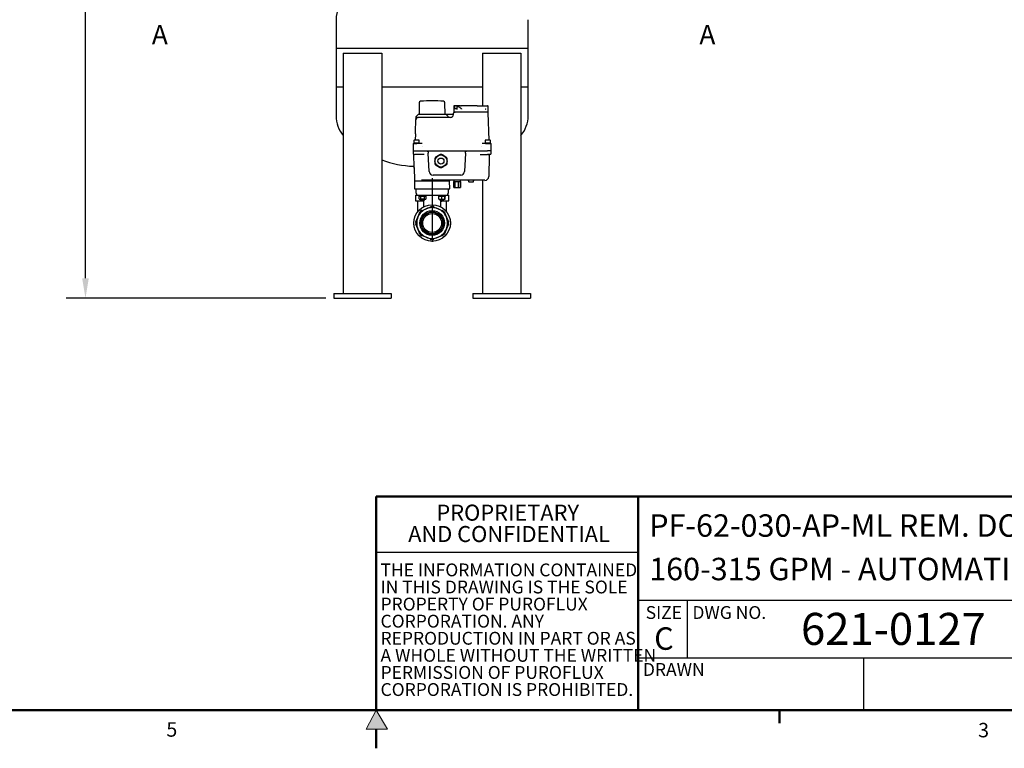
# Model space of a CAD drawing. Units: inches. Extents: x -1 to 171, y -2 to 132.
# Drawn here: x 66 to 117, y -2 to 36 of the extents above; entities that cross this region are included whole.
import ezdxf

# ---------------------------------------------------------------- set-up
doc = ezdxf.new("R2010")
doc.units = ezdxf.units.IN
doc.header["$MEASUREMENT"] = 0
doc.header["$PDSIZE"] = -1
doc.layers.add('BORDER', color=7, linetype='Continuous', lineweight=50)
doc.layers.add('FORMAT', color=7, linetype='Continuous')
doc.layers.add('OBJECT', color=7, linetype='Continuous')
doc.styles.add('SLDTEXTSTYLE0', font='TXT', dxfattribs={"width": 0.75})
doc.styles.add('SLDTEXTSTYLE2', font='TXT', dxfattribs={"width": 0.605})
doc.styles.add('SLDTEXTSTYLE3', font='TXT', dxfattribs={"width": 0.795599})
doc.dimstyles.get("Standard").update_dxf_attribs({"dimtxt": 0.18, "dimasz": 0.18, "dimexe": 0.18, "dimexo": 0.0625, "dimgap": 0.09, "dimtad": 0, "dimtih": 1, "dimtoh": 1, "dimdec": 4, "dimzin": 0, "dimdsep": 46, "dimtxsty": 'Standard', "dimcen": 0.09, "dimadec": 0, "dimazin": 0, "dimtfac": 1, "dimtdec": 4, "dimtofl": 0, "dimtmove": 0, "dimatfit": 3, "dimfxl": 0, "dimtolj": 1, "dimtzin": 0, "dimarcsym": 0})

# ---------------------------------------------------------------- blocks, each defined once
blk = doc.blocks.new('SW_NOTE_0_5')
at = {"layer": 'FORMAT', "color": 0, "char_height": 0.104167, "attachment_point": 2, "style": 'SLDTEXTSTYLE0'}
for s, insert in [('PROPRIETARY', (0.4411, 0.1343)), ('AND CONFIDENTIAL', (0.4493, -0.0046))]:
    blk.add_mtext(s, dxfattribs=dict(at, insert=insert))
blk = doc.blocks.new('SW_NOTE_0_6')
at = {"layer": 'FORMAT', "color": 0, "char_height": 0.083333, "attachment_point": 1, "style": 'SLDTEXTSTYLE0'}
for s, insert in [('THE INFORMATION CONTAINED', (0, 0.1074)), ('IN THIS DRAWING IS THE SOLE', (0, -0.0037)), ('PROPERTY OF PUROFLUX', (0, -0.1148)), ('CORPORATION. ANY', (0, -0.2259)), ('REPRODUCTION IN PART OR AS', (0, -0.337)), ('A WHOLE WITHOUT THE WRITTEN', (0, -0.4481)), ('PERMISSION OF PUROFLUX', (0, -0.5592)), ('CORPORATION IS PROHIBITED.', (0, -0.6704))]:
    blk.add_mtext(s, dxfattribs=dict(at, insert=insert))
blk = doc.blocks.new('_D_8')
at = {"layer": 'Defpoints', "color": 0}
for p in [(79.065, 61.834), (69.393, 21.834), (82.315, 21.834)]:
    blk.add_point(p, dxfattribs=at)
at = {"layer": 'OBJECT', "color": 0, "lineweight": -2}
for p, q in [((78.665, 61.834), (68.393, 61.834)), ((69.393, 60.794), (69.393, 42.814)), ((69.393, 22.874), (69.393, 40.854)), ((81.915, 21.834), (68.393, 21.834))]:
    blk.add_line(p, q, dxfattribs=at)
at = {"layer": 'OBJECT', "color": 0}
for points in [[(69.566, 60.794), (69.22, 60.794), (69.393, 61.834)], [(69.22, 22.874), (69.566, 22.874), (69.393, 21.834)]]:
    blk.add_solid(points, dxfattribs=at)
at = {"layer": 'OBJECT', "color": 0, "insert": (69.393, 42.334), "char_height": 1, "attachment_point": 2}
blk.add_mtext('\\A1;40.00', dxfattribs=at)

msp = doc.modelspace()

# ---------------------------------------------------------------- hatches: boundary and pattern name
at = {"linetype": 'Continuous'}
msp.add_hatch(color=7, dxfattribs=at).paths.add_polyline_path([(83.999, -0.581), (85.109, -0.581), (84.523, 0.411)], flags=0)

# ---------------------------------------------------------------- linework, layer by layer
at = {"color": 7, "linetype": 'Continuous', "lineweight": 25}
for p, q in [((82.44, 36.323), (82.44, 34.823)), ((92.44, 34.823), (92.44, 36.323)), ((82.44, 34.823), (82.44, 32.823)), ((87.44, 34.823), (82.44, 34.823)), ((82.815, 34.584), (82.815, 22.084)), ((82.815, 34.584), (84.815, 34.584)), ((84.815, 34.584), (84.815, 22.084)), ((92.44, 34.823), (87.44, 34.823)), ((90.065, 34.584), (90.065, 31.846)), ((90.065, 34.584), (92.065, 34.584)), ((92.065, 34.584), (92.065, 22.084)), ((92.44, 32.823), (92.44, 34.823)), ((82.44, 32.823), (82.44, 31.323)), ((82.815, 32.823), (82.44, 32.823)), ((90.065, 32.823), (84.815, 32.823)), ((92.44, 32.823), (92.065, 32.823)), ((92.44, 31.323), (92.44, 32.823)), ((86.77, 32.003), (86.764, 31.394)), ((88.115, 31.394), (88.11, 32.003)), ((88.574, 31.832), (88.574, 31.65)), ((88.6, 31.846), (88.593, 31.846)), ((88.607, 31.846), (88.615, 31.846)), ((88.613, 31.831), (88.613, 31.689)), ((88.751, 31.831), (88.751, 31.794)), ((88.751, 31.65), (88.751, 31.794)), ((88.763, 31.846), (88.761, 31.846)), ((89.784, 31.846), (88.951, 31.846)), ((89.784, 31.846), (89.825, 31.846)), ((89.825, 31.846), (89.859, 31.846)), ((89.859, 31.846), (90.057, 31.846)), ((90.351, 31.835), (90.348, 31.839)), ((90.354, 31.831), (90.351, 31.835)), ((90.355, 31.83), (90.354, 31.831)), ((90.362, 31.649), (90.362, 31.812)), ((90.365, 31.65), (90.365, 31.808)), ((86.696, 31.372), (86.606, 31.287)), ((88.246, 31.394), (88.115, 31.394)), ((88.273, 31.287), (88.184, 31.372)), ((88.448, 31.394), (88.246, 31.394)), ((88.492, 31.394), (88.448, 31.394)), ((88.551, 31.38), (88.553, 31.435)), ((88.574, 31.65), (88.574, 31.512)), ((88.731, 31.512), (88.574, 31.512)), ((88.751, 31.689), (88.731, 31.689)), ((89.839, 31.512), (88.731, 31.512)), ((88.962, 31.689), (88.962, 31.666)), ((88.964, 31.689), (88.962, 31.689)), ((89.978, 31.512), (89.839, 31.512)), ((90.307, 31.512), (89.978, 31.512)), ((90.228, 31.666), (90.228, 31.682)), ((90.365, 31.512), (90.307, 31.512)), ((90.365, 31.474), (90.364, 31.474)), ((90.365, 31.512), (90.365, 31.65)), ((90.365, 31.474), (90.365, 31.477)), ((90.403, 30.055), (90.365, 31.474)), ((86.575, 30.489), (86.592, 31.121)), ((86.594, 31.259), (86.593, 31.236)), ((86.593, 31.236), (86.593, 31.139)), ((86.673, 31.236), (86.593, 31.236)), ((86.673, 31.236), (86.717, 31.244)), ((87.286, 31.236), (86.71, 31.236)), ((87.906, 31.236), (87.286, 31.236)), ((88.063, 31.236), (87.906, 31.236)), ((88.394, 31.236), (88.063, 31.236)), ((88.286, 31.244), (88.286, 31.259)), ((86.573, 30.394), (86.564, 30.055)), ((86.456, 29.858), (86.456, 29.638)), ((86.475, 29.898), (86.475, 29.878)), ((86.633, 29.898), (86.475, 29.898)), ((86.475, 29.878), (86.642, 29.878)), ((86.476, 29.878), (86.477, 29.878)), ((86.495, 30.039), (86.495, 29.898)), ((86.755, 30.055), (86.511, 30.055)), ((86.79, 29.898), (86.633, 29.898)), ((86.858, 29.878), (86.754, 29.878)), ((86.771, 29.898), (86.771, 30.039)), ((86.79, 29.878), (86.79, 29.898)), ((90.212, 29.878), (90.109, 29.878)), ((90.176, 29.898), (90.176, 29.878)), ((90.334, 29.898), (90.176, 29.898)), ((90.196, 30.039), (90.196, 29.898)), ((90.334, 30.055), (90.212, 30.055)), ((90.212, 29.878), (90.324, 29.878)), ((90.324, 29.878), (90.324, 29.878)), ((90.324, 29.878), (90.491, 29.878)), ((90.456, 30.055), (90.334, 30.055)), ((90.491, 29.898), (90.334, 29.898)), ((90.471, 29.898), (90.471, 30.039)), ((90.491, 29.878), (90.491, 29.898)), ((90.491, 29.878), (90.491, 29.878)), ((90.511, 29.638), (90.511, 29.858)), ((86.456, 29.638), (86.456, 29.524)), ((86.456, 29.504), (86.456, 29.386)), ((86.456, 29.504), (86.652, 29.504)), ((86.465, 29.348), (86.465, 29.348)), ((86.469, 29.332), (86.481, 28.637)), ((86.652, 29.504), (90.314, 29.504)), ((87.027, 29.307), (86.652, 29.307)), ((86.958, 29.721), (86.955, 29.721)), ((87.178, 29.484), (87.237, 29.484)), ((87.237, 29.484), (87.276, 29.484)), ((87.237, 29.484), (87.242, 29.382)), ((87.292, 28.431), (87.242, 29.382)), ((89.139, 29.484), (87.276, 29.484)), ((89.173, 29.382), (89.123, 28.431)), ((89.139, 29.484), (89.178, 29.484)), ((89.173, 29.382), (89.178, 29.484)), ((89.178, 29.484), (89.237, 29.484)), ((89.939, 29.307), (90.314, 29.307)), ((90.012, 29.721), (90.008, 29.721)), ((90.511, 29.504), (90.314, 29.504)), ((90.408, 29.269), (90.388, 28.162)), ((90.407, 29.269), (90.409, 29.279)), ((90.429, 29.304), (90.442, 29.308)), ((90.511, 29.524), (90.511, 29.638)), ((90.511, 29.386), (90.511, 29.504)), ((86.504, 28.637), (86.505, 28.632)), ((86.504, 28.632), (86.516, 27.957)), ((88.926, 28.244), (87.489, 28.244)), ((86.527, 27.929), (86.52, 27.535)), ((86.524, 27.949), (86.919, 27.949)), ((86.908, 27.929), (86.527, 27.929)), ((86.556, 27.949), (86.556, 27.929)), ((87.118, 27.969), (86.881, 27.969)), ((86.936, 27.929), (86.908, 27.929)), ((86.919, 27.949), (86.928, 27.949)), ((86.928, 27.949), (87.198, 27.949)), ((87.189, 27.929), (86.936, 27.929)), ((89.848, 27.969), (87.118, 27.969)), ((87.691, 27.929), (87.189, 27.929)), ((87.682, 27.949), (87.952, 27.949)), ((87.943, 27.929), (87.691, 27.929)), ((87.972, 27.929), (87.943, 27.929)), ((87.952, 27.949), (87.961, 27.949)), ((87.961, 27.949), (88.356, 27.949)), ((88.353, 27.929), (87.972, 27.929)), ((88.324, 27.929), (88.324, 27.949)), ((88.36, 27.535), (88.353, 27.929)), ((88.567, 27.969), (88.567, 27.913)), ((88.567, 27.913), (88.625, 27.913)), ((88.568, 27.598), (88.568, 27.913)), ((88.625, 27.913), (88.625, 27.598)), ((88.638, 27.598), (88.638, 27.913)), ((88.638, 27.913), (88.799, 27.913)), ((88.799, 27.913), (88.799, 27.598)), ((88.814, 27.913), (88.917, 27.913)), ((88.814, 27.598), (88.814, 27.913)), ((88.917, 27.913), (88.917, 27.598)), ((88.92, 27.913), (88.921, 27.913)), ((88.92, 27.598), (88.92, 27.913)), ((88.921, 27.913), (88.921, 27.969)), ((89.338, 27.949), (89.338, 27.909)), ((89.358, 27.89), (89.577, 27.89)), ((89.596, 27.909), (89.597, 27.949)), ((90.191, 27.969), (89.848, 27.969)), ((90.065, 27.969), (90.065, 22.084)), ((86.52, 27.535), (86.913, 27.535)), ((86.575, 27.198), (86.575, 26.898)), ((86.575, 27.198), (86.687, 27.198)), ((86.613, 27.293), (86.613, 27.535)), ((86.764, 27.191), (86.764, 27.15)), ((86.849, 27.195), (88.03, 27.195)), ((86.913, 27.535), (86.927, 27.535)), ((86.927, 27.535), (87.182, 27.535)), ((87.114, 27.15), (87.114, 27.191)), ((87.183, 27.535), (87.697, 27.535)), ((87.698, 27.535), (87.953, 27.535)), ((87.766, 27.191), (87.766, 27.15)), ((87.953, 27.535), (87.967, 27.535)), ((87.967, 27.535), (88.36, 27.535)), ((88.116, 27.15), (88.116, 27.191)), ((88.193, 27.198), (88.305, 27.198)), ((88.267, 27.535), (88.267, 27.293)), ((88.305, 26.898), (88.305, 27.198)), ((88.568, 27.598), (88.625, 27.598)), ((88.638, 27.598), (88.625, 27.598)), ((88.638, 27.598), (88.799, 27.598)), ((88.814, 27.598), (88.799, 27.598)), ((88.814, 27.598), (88.917, 27.598)), ((88.92, 27.598), (88.917, 27.598)), ((86.575, 26.898), (86.987, 26.898)), ((86.685, 26.898), (86.685, 26.748)), ((86.685, 26.748), (86.685, 26.329)), ((86.781, 27.146), (86.757, 27.132)), ((86.757, 27.002), (86.757, 27.132)), ((86.757, 27.002), (86.781, 26.988)), ((86.781, 26.988), (86.802, 26.988)), ((86.802, 27.146), (86.848, 27.132)), ((86.802, 26.988), (86.848, 27.002)), ((86.802, 26.988), (86.939, 26.988)), ((86.84, 26.988), (86.84, 26.939)), ((86.84, 26.939), (86.858, 26.929)), ((86.84, 26.939), (87.037, 26.939)), ((86.848, 27.132), (86.939, 27.146)), ((86.848, 27.002), (86.848, 27.132)), ((86.939, 26.988), (86.848, 27.002)), ((86.858, 26.929), (87.02, 26.929)), ((86.939, 27.146), (87.03, 27.132)), ((87.03, 27.002), (86.939, 26.988)), ((86.939, 26.988), (87.075, 26.988)), ((86.987, 26.929), (86.987, 26.586)), ((87.02, 26.929), (87.037, 26.939)), ((87.03, 27.132), (87.075, 27.146)), ((87.03, 27.132), (87.03, 27.002)), ((87.03, 27.002), (87.075, 26.988)), ((87.037, 26.939), (87.037, 26.988)), ((87.075, 26.988), (87.096, 26.988)), ((87.121, 27.132), (87.096, 27.146)), ((87.096, 26.988), (87.121, 27.002)), ((87.121, 27.002), (87.121, 27.132)), ((87.783, 27.132), (87.862, 27.146)), ((87.783, 27.146), (87.783, 27.132)), ((87.784, 27.146), (87.783, 27.146)), ((87.783, 27.002), (87.783, 27.132)), ((87.783, 27.002), (87.862, 26.988)), ((87.783, 26.988), (87.783, 27.002)), ((87.783, 26.988), (87.862, 26.988)), ((87.843, 26.988), (87.843, 26.939)), ((87.843, 26.939), (87.86, 26.929)), ((87.843, 26.939), (87.941, 26.939)), ((87.86, 26.929), (87.941, 26.929)), ((87.862, 26.988), (88.02, 26.988)), ((87.893, 26.586), (87.893, 26.929)), ((87.934, 26.873), (87.893, 26.873)), ((87.941, 27.002), (87.941, 27.132)), ((87.941, 26.939), (88.039, 26.939)), ((87.941, 26.929), (88.022, 26.929)), ((87.959, 26.929), (87.959, 26.898)), ((87.959, 26.898), (88.305, 26.898)), ((88.02, 27.146), (88.098, 27.132)), ((88.02, 26.988), (88.098, 27.002)), ((88.02, 26.988), (88.098, 26.988)), ((88.022, 26.929), (88.039, 26.939)), ((88.039, 26.939), (88.039, 26.988)), ((88.123, 27.132), (88.098, 27.146)), ((88.098, 27.132), (88.098, 27.146)), ((88.098, 27.002), (88.098, 27.132)), ((88.098, 26.988), (88.123, 27.002)), ((88.098, 26.988), (88.098, 27.002)), ((88.123, 27.002), (88.123, 27.132)), ((88.195, 26.748), (88.195, 26.898)), ((88.195, 26.329), (88.195, 26.748)), ((86.698, 26.055), (86.8, 26.302)), ((86.886, 26.388), (87.133, 26.49)), ((87.133, 26.49), (87.379, 26.592)), ((87.5, 26.592), (87.747, 26.49)), ((87.747, 26.49), (87.994, 26.388)), ((88.08, 26.302), (88.182, 26.055)), ((86.596, 25.808), (86.698, 26.055)), ((86.698, 25.441), (86.596, 25.688)), ((88.182, 26.055), (88.284, 25.808)), ((88.284, 25.688), (88.182, 25.441)), ((86.8, 25.194), (86.698, 25.441)), ((88.182, 25.441), (88.08, 25.194)), ((87.133, 25.006), (86.886, 25.108)), ((87.379, 24.904), (87.133, 25.006)), ((87.747, 25.006), (87.5, 24.904)), ((87.994, 25.108), (87.747, 25.006)), ((82.315, 22.084), (82.315, 21.834)), ((82.315, 22.084), (85.315, 22.084)), ((85.315, 22.084), (85.315, 21.834)), ((89.565, 22.084), (89.565, 21.834)), ((89.565, 22.084), (92.565, 22.084)), ((92.565, 22.084), (92.565, 21.834)), ((82.315, 21.834), (85.315, 21.834)), ((89.565, 21.834), (92.565, 21.834))]:
    msp.add_line(p, q, dxfattribs=at)
at = {"color": 7, "linetype": 'Continuous', "lineweight": 18}
for p, q in [((84.523, 0.411), (83.999, -0.581)), ((85.109, -0.581), (84.523, 0.411)), ((83.999, -0.581), (85.109, -0.581))]:
    msp.add_line(p, q, dxfattribs=at)
at = {"color": 7, "linetype": 'Continuous', "lineweight": 25, "flags": 128}
msp.add_lwpolyline([(88.574, 31.832), (88.574, 31.833), (88.574, 31.833)], dxfattribs=at)
at = {"color": 7, "linetype": 'Continuous', "lineweight": 25}
for centre, radius in [((87.9, 28.972), 0.315), ((87.9, 28.972), 0.157), ((87.44, 25.748), 0.953), ((87.44, 25.748), 0.643), ((87.44, 25.748), 0.584), ((87.44, 25.748), 0.559), ((87.44, 25.748), 0.492)]:
    msp.add_circle(centre, radius, dxfattribs=at)
for centre, radius, start, end in [((84.009, 36.323), 1.569, 133.0029, 180), ((86.848, 32.002), 0.0787, 94.8094, 179.5), ((87.44, 24.972), 7.134, 85.1906, 94.8094), ((88.031, 32.002), 0.0787, 0.5, 85.1906), ((88.629, 31.831), 0.0157, 90, 180), ((88.763, 31.835), 0.0118, 138.1766, 180), ((84.009, 31.323), 1.569, 180, 220.4514), ((86.633, 31.258), 0.0394, 133.5, 178.5), ((86.75, 31.315), 0.0787, 90, 133.5), ((88.129, 31.315), 0.0787, 46.5, 90), ((88.246, 31.258), 0.0394, 1.5, 46.5), ((88.394, 31.394), 0.157, 270, 358.5), ((88.613, 31.65), 0.0394, 90, 180), ((90.326, 31.472), 0.0394, 49.2412, 90), ((90.326, 31.65), 0.0394, 0, 23.8101), ((90.871, 31.323), 1.569, 319.5486, 0), ((86.71, 31.118), 0.118, 90, 178.5), ((88.294, 31.244), 0.00787, 181.5, 270), ((86.475, 29.858), 0.0197, 90, 180), ((86.511, 30.039), 0.0157, 90, 180), ((86.755, 30.039), 0.0157, 0, 90), ((90.212, 30.039), 0.0157, 90, 180), ((90.456, 30.039), 0.0157, 0, 90), ((90.491, 29.858), 0.0197, 0, 90), ((86.495, 29.524), 0.0394, 180, 210), ((86.534, 29.386), 0.0787, 180, 270), ((86.43, 29.331), 0.0394, 1, 27.7081), ((87.9, 28.972), 0.344, 83.8955, 96.1045), ((90.447, 29.269), 0.0394, 97.2459, 179), ((90.432, 29.386), 0.0787, 270, 0), ((90.471, 29.524), 0.0394, 330, 0), ((86.69, 34.198), 5.5, 250.0677, 267.8147), ((87.9, 28.972), 0.344, 143.8955, 156.1045), ((87.9, 28.972), 0.344, 203.8955, 216.1045), ((87.9, 28.972), 0.344, 23.8955, 36.1045), ((87.9, 28.972), 0.344, 323.8955, 336.1045), ((86.521, 28.638), 0.0394, 181, 245.6747), ((87.489, 28.441), 0.197, 183, 270), ((87.9, 28.972), 0.344, 263.8955, 276.1045), ((88.926, 28.441), 0.197, 270, 357), ((86.524, 27.957), 0.00787, 181, 270), ((88.356, 27.957), 0.00787, 270, 343.3985), ((88.383, 27.949), 0.0197, 90, 163.3985), ((89.318, 27.949), 0.0197, 1, 90), ((89.358, 27.909), 0.0197, 181, 270), ((89.577, 27.909), 0.0197, 270, 359), ((89.617, 27.949), 0.0197, 90, 179), ((90.191, 28.165), 0.197, 270, 359), ((86.712, 27.293), 0.0984, 180, 270), ((87.11, 27.191), 0.00394, 0, 90), ((88.168, 27.293), 0.0984, 270, 0), ((86.767, 27.15), 0.00394, 180, 270), ((87.11, 27.15), 0.00394, 270, 0), ((87.934, 26.898), 0.025, 270, 0), ((88.112, 27.15), 0.00394, 270, 0), ((87.44, 25.748), 0.803, 112.5, 157.5), ((87.44, 25.748), 0.846, 130.907, 139.093), ((87.44, 25.748), 0.803, 67.5, 112.5), ((87.44, 25.748), 0.846, 85.907, 94.093), ((87.44, 25.748), 0.803, 22.5, 67.5), ((87.44, 25.748), 0.846, 40.907, 49.093), ((87.44, 25.748), 0.846, 175.907, 184.093), ((87.44, 25.748), 0.803, 157.5, 202.5), ((87.44, 25.748), 0.803, 337.5, 22.5), ((87.44, 25.748), 0.846, 355.907, 4.093), ((87.44, 25.748), 0.803, 202.5, 247.5), ((87.44, 25.748), 0.846, 220.907, 229.093), ((87.44, 25.748), 0.803, 292.5, 337.5), ((87.44, 25.748), 0.846, 310.907, 319.093), ((87.44, 25.748), 0.803, 247.5, 292.5), ((87.44, 25.748), 0.846, 265.907, 274.093)]:
    msp.add_arc(centre, radius, start, end, dxfattribs=at)
for points, knots in [([(88.588, 31.846), (88.587, 31.846), (88.584, 31.846), (88.58, 31.844), (88.577, 31.841), (88.574, 31.837), (88.574, 31.834), (88.574, 31.832)], [0, 0, 0, 0, 0.166928, 0.325396, 0.602312, 0.824392, 1, 1, 1, 1]), ([(88.859, 31.846), (88.853, 31.846), (88.838, 31.846), (88.799, 31.846), (88.751, 31.846), (88.703, 31.846), (88.663, 31.846), (88.634, 31.846), (88.631, 31.846), (88.629, 31.846)], [0, 0, 0, 0, 0.12126, 0.267716, 0.414173, 0.56063, 0.707087, 0.853543, 1, 1, 1, 1]), ([(88.751, 31.794), (88.751, 31.795), (88.751, 31.796), (88.751, 31.797), (88.751, 31.799), (88.751, 31.8), (88.752, 31.802), (88.752, 31.803), (88.752, 31.805), (88.753, 31.806), (88.754, 31.808), (88.754, 31.809), (88.755, 31.811), (88.756, 31.812), (88.757, 31.813), (88.758, 31.814), (88.76, 31.814), (88.761, 31.815), (88.762, 31.815), (88.763, 31.815)], [0, 0, 0, 0, 0.037464, 0.105702, 0.16396, 0.219229, 0.275054, 0.334889, 0.405694, 0.444763, 0.498373, 0.589153, 0.626258, 0.697218, 0.743164, 0.810116, 0.876777, 0.907655, 1, 1, 1, 1]), ([(88.763, 31.846), (88.762, 31.846), (88.759, 31.846), (88.756, 31.845), (88.753, 31.842), (88.752, 31.84), (88.752, 31.839)], [0, 0, 0, 0, 0.235593, 0.487837, 0.746601, 1, 1, 1, 1]), ([(88.925, 31.846), (88.921, 31.846), (88.913, 31.846), (88.875, 31.846), (88.823, 31.846), (88.782, 31.846), (88.763, 31.846)], [0, 0, 0, 0, 0.2500013, 0.5000025, 0.7570564, 1, 1, 1, 1]), ([(88.763, 31.815), (88.785, 31.81), (88.83, 31.8), (88.886, 31.759), (88.929, 31.722), (88.954, 31.697), (88.962, 31.689)], [0, 0, 0, 0, 0.28088, 0.566161, 0.859247, 1, 1, 1, 1]), ([(88.925, 31.846), (88.925, 31.846), (88.927, 31.846), (88.931, 31.846), (88.935, 31.846), (88.94, 31.846), (88.946, 31.846), (88.949, 31.846), (88.951, 31.846)], [0, 0, 0, 0, 0.269774, 0.499152, 0.627247, 0.74914, 0.872129, 1, 1, 1, 1]), ([(90.057, 31.846), (90.058, 31.846), (90.061, 31.846), (90.066, 31.846), (90.071, 31.846), (90.078, 31.846), (90.087, 31.846), (90.093, 31.846), (90.096, 31.846)], [0, 0, 0, 0, 0.126082, 0.250579, 0.371931, 0.500793, 0.732193, 1, 1, 1, 1]), ([(90.347, 31.838), (90.346, 31.839), (90.344, 31.842), (90.34, 31.844), (90.336, 31.846), (90.333, 31.846), (90.331, 31.846)], [0, 0, 0, 0, 0.24672, 0.513388, 0.731256, 1, 1, 1, 1]), ([(90.361, 31.813), (90.361, 31.816), (90.36, 31.821), (90.356, 31.829), (90.353, 31.833), (90.351, 31.835)], [0, 0, 0, 0, 0.412214, 0.679882, 1, 1, 1, 1]), ([(90.365, 31.81), (90.364, 31.811), (90.363, 31.814), (90.361, 31.818), (90.359, 31.821), (90.359, 31.822)], [0, 0, 0, 0, 0.439854, 0.8369884, 1, 1, 1, 1]), ([(88.129, 31.394), (88.128, 31.394), (88.124, 31.394), (88.101, 31.394), (88.075, 31.394), (88.051, 31.394), (88.024, 31.394), (87.974, 31.394), (87.909, 31.394), (87.83, 31.394), (87.777, 31.394), (87.735, 31.394), (87.704, 31.394), (87.673, 31.394), (87.642, 31.394), (87.62, 31.394), (87.605, 31.394), (87.588, 31.394), (87.562, 31.394), (87.529, 31.394), (87.5, 31.394), (87.47, 31.394), (87.448, 31.394), (87.424, 31.394), (87.398, 31.394), (87.364, 31.394), (87.333, 31.394), (87.301, 31.394), (87.279, 31.394), (87.252, 31.394), (87.224, 31.394), (87.186, 31.394), (87.15, 31.394), (87.121, 31.394), (87.098, 31.394), (87.081, 31.394), (87.065, 31.394), (87.053, 31.394), (87.042, 31.394), (87.032, 31.394), (87.016, 31.394), (86.991, 31.394), (86.958, 31.394), (86.922, 31.394), (86.876, 31.394), (86.826, 31.394), (86.783, 31.394), (86.755, 31.394), (86.752, 31.394), (86.75, 31.394)], [0, 0, 0, 0, 0.0511826, 0.1023653, 0.1279773, 0.1535893, 0.1792014, 0.2048134, 0.2743195, 0.3091246, 0.3439297, 0.3592973, 0.3746651, 0.3900312, 0.4053955, 0.4207595, 0.4214395, 0.4265663, 0.4451388, 0.458719, 0.4722474, 0.4861072, 0.4999667, 0.5021241, 0.51981, 0.5353171, 0.5494742, 0.5643238, 0.5791731, 0.5812276, 0.6025547, 0.6199911, 0.6379953, 0.6559993, 0.6650607, 0.674122, 0.6831834, 0.6922448, 0.6941345, 0.7002602, 0.710335, 0.7219032, 0.7451777, 0.7702233, 0.7952688, 0.8464516, 0.8976344, 0.9488173, 1, 1, 1, 1]), ([(88.532, 31.394), (88.528, 31.394), (88.518, 31.394), (88.505, 31.394), (88.496, 31.394), (88.493, 31.394), (88.492, 31.394)], [0, 0, 0, 0, 0.249763, 0.500324, 0.749613, 1, 1, 1, 1]), ([(88.546, 31.4), (88.546, 31.399), (88.544, 31.397), (88.54, 31.395), (88.537, 31.394), (88.534, 31.394), (88.532, 31.394)], [0, 0, 0, 0, 0.29877, 0.557913, 0.787072, 1, 1, 1, 1]), ([(88.553, 31.435), (88.553, 31.441), (88.554, 31.453), (88.561, 31.47), (88.571, 31.484), (88.585, 31.498), (88.606, 31.51), (88.623, 31.511), (88.631, 31.512)], [0, 0, 0, 0, 0.1537253, 0.2993093, 0.4367463, 0.5660312, 0.7991739, 1, 1, 1, 1]), ([(88.731, 31.689), (88.716, 31.689), (88.693, 31.689), (88.666, 31.689), (88.653, 31.689), (88.647, 31.689), (88.647, 31.689), (88.636, 31.689), (88.623, 31.689), (88.616, 31.689), (88.614, 31.689), (88.613, 31.689), (88.613, 31.689), (88.613, 31.689)], [0, 0, 0, 0, 0.2393957, 0.3695912, 0.4999015, 0.5005797, 0.5053488, 0.5180875, 0.7593762, 0.8795885, 0.8856256, 0.9395193, 1, 1, 1, 1]), ([(88.974, 31.696), (88.974, 31.696), (88.972, 31.694), (88.97, 31.692), (88.969, 31.689), (88.967, 31.687), (88.966, 31.684), (88.965, 31.682), (88.964, 31.679), (88.963, 31.677), (88.962, 31.673), (88.962, 31.67), (88.962, 31.667), (88.962, 31.666)], [0, 0, 0, 0, 0.100183, 0.200887, 0.303423, 0.406697, 0.483687, 0.561099, 0.639996, 0.719486, 0.78832, 0.928451, 1, 1, 1, 1]), ([(88.974, 31.696), (88.973, 31.695), (88.97, 31.692), (88.967, 31.69), (88.965, 31.689), (88.964, 31.689)], [0, 0, 0, 0, 0.50112, 0.773548, 1, 1, 1, 1]), ([(90.21, 31.694), (90.214, 31.691), (90.221, 31.686), (90.227, 31.676), (90.228, 31.67), (90.228, 31.666)], [0, 0, 0, 0, 0.437131, 0.729419, 1, 1, 1, 1]), ([(90.221, 31.689), (90.22, 31.689), (90.218, 31.689), (90.214, 31.691), (90.212, 31.693), (90.21, 31.694)], [0, 0, 0, 0, 0.233365, 0.499972, 1, 1, 1, 1]), ([(90.224, 31.689), (90.223, 31.689), (90.223, 31.689), (90.222, 31.689), (90.222, 31.689), (90.222, 31.689), (90.221, 31.689)], [0, 0, 0, 0, 0.255806, 0.511583, 0.75551, 1, 1, 1, 1]), ([(90.224, 31.689), (90.224, 31.689), (90.225, 31.688), (90.226, 31.687), (90.227, 31.686), (90.227, 31.686), (90.227, 31.685)], [0, 0, 0, 0, 0.217453, 0.56977, 0.740915, 1, 1, 1, 1]), ([(90.227, 31.685), (90.228, 31.685), (90.228, 31.684), (90.228, 31.683), (90.228, 31.682), (90.228, 31.682)], [0, 0, 0, 0, 0.2767, 0.55325, 1, 1, 1, 1]), ([(90.365, 31.474), (90.365, 31.477), (90.364, 31.485), (90.359, 31.495), (90.351, 31.504), (90.344, 31.507), (90.34, 31.509)], [0, 0, 0, 0, 0.2351678, 0.4867786, 0.7454597, 1, 1, 1, 1]), ([(86.594, 31.142), (86.594, 31.144), (86.595, 31.149), (86.598, 31.159), (86.602, 31.169), (86.607, 31.179), (86.618, 31.196), (86.634, 31.216), (86.656, 31.227), (86.666, 31.232)], [0, 0, 0, 0, 0.089682, 0.193936, 0.27807, 0.39552, 0.481535, 0.767104, 1, 1, 1, 1]), ([(86.673, 31.236), (86.673, 31.236), (86.673, 31.236), (86.673, 31.236), (86.673, 31.236), (86.673, 31.236), (86.673, 31.236), (86.673, 31.236)], [0, 0, 0, 0, 0.700312, 0.894301, 0.955905, 0.979575, 1, 1, 1, 1]), ([(86.573, 30.394), (86.573, 30.399), (86.573, 30.409), (86.574, 30.443), (86.575, 30.473), (86.575, 30.489)], [0, 0, 0, 0, 0.32657, 0.656867, 1, 1, 1, 1]), ([(86.485, 29.878), (86.485, 29.878), (86.476, 29.878), (86.476, 29.878), (86.477, 29.878)], [0, 0, 0, 0, 0.040984, 1, 1, 1, 1]), ([(86.754, 29.878), (86.739, 29.878), (86.704, 29.878), (86.664, 29.878), (86.642, 29.878)], [0, 0, 0, 0, 0.447408, 1, 1, 1, 1]), ([(86.925, 29.878), (86.913, 29.878), (86.889, 29.878), (86.868, 29.878), (86.858, 29.878)], [0, 0, 0, 0, 0.499989, 1, 1, 1, 1]), ([(90.109, 29.878), (90.098, 29.878), (90.077, 29.878), (90.053, 29.878), (90.041, 29.878)], [0, 0, 0, 0, 0.5000112, 1, 1, 1, 1]), ([(90.324, 29.878), (90.304, 29.878), (90.264, 29.878), (90.23, 29.878), (90.212, 29.878)], [0, 0, 0, 0, 0.498711, 1, 1, 1, 1]), ([(86.465, 29.349), (86.465, 29.348), (86.465, 29.348), (86.466, 29.347), (86.466, 29.347), (86.466, 29.347), (86.465, 29.348), (86.465, 29.349), (86.465, 29.349)], [0, 0, 0, 0, 0.266559, 0.383603, 0.495752, 0.608551, 0.72742, 1, 1, 1, 1]), ([(86.652, 29.307), (86.638, 29.307), (86.615, 29.307), (86.587, 29.307), (86.568, 29.307), (86.553, 29.307), (86.538, 29.307), (86.536, 29.307), (86.534, 29.307)], [0, 0, 0, 0, 0.239443, 0.369615, 0.5, 0.630164, 0.760557, 1, 1, 1, 1]), ([(87.743, 29.245), (87.721, 29.232), (87.677, 29.207), (87.64, 29.186), (87.622, 29.175)], [0, 0, 0, 0, 0.519216, 1, 1, 1, 1]), ([(87.864, 29.315), (87.84, 29.301), (87.802, 29.279), (87.759, 29.254), (87.743, 29.245)], [0, 0, 0, 0, 0.637797, 1, 1, 1, 1]), ([(88.058, 29.245), (88.052, 29.248), (88.041, 29.255), (88.025, 29.264), (88.008, 29.274), (87.994, 29.282), (87.983, 29.289), (87.971, 29.296), (87.955, 29.304), (87.944, 29.311), (87.937, 29.315)], [0, 0, 0, 0, 0.1273142, 0.2562323, 0.3874161, 0.520066, 0.5993741, 0.6786792, 0.8188122, 1, 1, 1, 1]), ([(88.179, 29.175), (88.155, 29.189), (88.117, 29.211), (88.074, 29.236), (88.058, 29.245)], [0, 0, 0, 0, 0.6377971, 1, 1, 1, 1]), ([(90.432, 29.307), (90.43, 29.307), (90.428, 29.307), (90.413, 29.307), (90.398, 29.307), (90.379, 29.307), (90.352, 29.307), (90.329, 29.307), (90.314, 29.307)], [0, 0, 0, 0, 0.239443, 0.369615, 0.5, 0.630164, 0.760557, 1, 1, 1, 1]), ([(87.586, 29.112), (87.586, 29.084), (87.586, 29.041), (87.586, 28.991), (87.586, 28.972)], [0, 0, 0, 0, 0.637797, 1, 1, 1, 1]), ([(87.586, 28.972), (87.586, 28.966), (87.586, 28.953), (87.586, 28.934), (87.586, 28.915), (87.586, 28.899), (87.586, 28.885), (87.586, 28.872), (87.586, 28.854), (87.586, 28.841), (87.586, 28.833)], [0, 0, 0, 0, 0.1273142, 0.2562323, 0.3874161, 0.520066, 0.5993741, 0.6786792, 0.8188122, 1, 1, 1, 1]), ([(87.622, 28.769), (87.646, 28.756), (87.684, 28.734), (87.727, 28.709), (87.743, 28.7)], [0, 0, 0, 0, 0.637797, 1, 1, 1, 1]), ([(88.058, 28.7), (88.08, 28.713), (88.124, 28.738), (88.161, 28.759), (88.179, 28.769)], [0, 0, 0, 0, 0.519216, 1, 1, 1, 1]), ([(88.215, 28.972), (88.215, 28.98), (88.215, 28.993), (88.215, 29.012), (88.215, 29.031), (88.215, 29.046), (88.215, 29.06), (88.215, 29.074), (88.215, 29.092), (88.215, 29.105), (88.215, 29.112)], [0, 0, 0, 0, 0.143522, 0.272591, 0.387378, 0.520063, 0.59944, 0.678814, 0.839028, 1, 1, 1, 1]), ([(88.215, 28.833), (88.215, 28.861), (88.215, 28.904), (88.215, 28.954), (88.215, 28.972)], [0, 0, 0, 0, 0.637797, 1, 1, 1, 1]), ([(87.743, 28.7), (87.749, 28.696), (87.761, 28.689), (87.778, 28.68), (87.793, 28.671), (87.807, 28.663), (87.818, 28.656), (87.831, 28.649), (87.846, 28.64), (87.858, 28.633), (87.864, 28.63)], [0, 0, 0, 0, 0.143522, 0.272591, 0.387378, 0.520063, 0.59944, 0.678814, 0.839028, 1, 1, 1, 1]), ([(87.937, 28.63), (87.961, 28.644), (87.999, 28.666), (88.042, 28.691), (88.058, 28.7)], [0, 0, 0, 0, 0.6377971, 1, 1, 1, 1]), ([(87.198, 27.949), (87.212, 27.949), (87.241, 27.949), (87.301, 27.949), (87.368, 27.949), (87.442, 27.949), (87.492, 27.949), (87.519, 27.949), (87.543, 27.949), (87.576, 27.949), (87.606, 27.949), (87.62, 27.949), (87.627, 27.949), (87.636, 27.949), (87.655, 27.949), (87.669, 27.949), (87.682, 27.949)], [0, 0, 0, 0, 0.124961, 0.249922, 0.374882, 0.499843, 0.635264, 0.63639, 0.644878, 0.76607, 0.82733, 0.830568, 0.857905, 0.877945, 0.888587, 1, 1, 1, 1]), ([(86.712, 27.195), (86.713, 27.195), (86.716, 27.195), (86.733, 27.195), (86.751, 27.195), (86.773, 27.195), (86.805, 27.195), (86.832, 27.195), (86.849, 27.195)], [0, 0, 0, 0, 0.239443, 0.36977, 0.5, 0.630327, 0.760557, 1, 1, 1, 1]), ([(87.77, 27.195), (87.769, 27.195), (87.769, 27.195), (87.767, 27.194), (87.766, 27.193), (87.766, 27.192), (87.766, 27.191), (87.766, 27.191)], [0, 0, 0, 0, 0.214694, 0.429388, 0.644082, 0.858775, 1, 1, 1, 1]), ([(88.03, 27.195), (88.048, 27.195), (88.074, 27.195), (88.107, 27.195), (88.129, 27.195), (88.146, 27.195), (88.163, 27.195), (88.166, 27.195), (88.168, 27.195)], [0, 0, 0, 0, 0.239443, 0.36977, 0.5, 0.630327, 0.760557, 1, 1, 1, 1]), ([(86.757, 27.132), (86.761, 27.134), (86.768, 27.138), (86.779, 27.142), (86.789, 27.145), (86.797, 27.146), (86.801, 27.146), (86.802, 27.146)], [0, 0, 0, 0, 0.247801, 0.492873, 0.719983, 0.913037, 1, 1, 1, 1]), ([(86.757, 27.002), (86.761, 27), (86.768, 26.996), (86.779, 26.992), (86.789, 26.989), (86.797, 26.988), (86.801, 26.988), (86.802, 26.988)], [0, 0, 0, 0, 0.247801, 0.492873, 0.719983, 0.913037, 1, 1, 1, 1]), ([(86.768, 27.146), (86.768, 27.146), (86.764, 27.146), (86.776, 27.146), (86.796, 27.146), (86.818, 27.146), (86.845, 27.146), (86.885, 27.146), (86.939, 27.146), (86.993, 27.146), (87.032, 27.146), (87.059, 27.146), (87.082, 27.146), (87.102, 27.146), (87.113, 27.146), (87.11, 27.146), (87.109, 27.146)], [0, 0, 0, 0, 0.006864, 0.125096, 0.188611, 0.253432, 0.318253, 0.381768, 0.5, 0.618232, 0.681747, 0.746568, 0.811389, 0.874904, 0.993136, 1, 1, 1, 1]), ([(87.075, 27.146), (87.079, 27.146), (87.087, 27.145), (87.098, 27.142), (87.108, 27.138), (87.115, 27.135), (87.119, 27.132), (87.121, 27.132)], [0, 0, 0, 0, 0.247282, 0.492412, 0.719814, 0.913035, 1, 1, 1, 1]), ([(87.075, 26.988), (87.079, 26.988), (87.087, 26.989), (87.098, 26.992), (87.108, 26.995), (87.115, 26.999), (87.119, 27.002), (87.121, 27.002)], [0, 0, 0, 0, 0.247282, 0.492412, 0.719814, 0.913035, 1, 1, 1, 1]), ([(87.766, 27.15), (87.766, 27.15), (87.766, 27.149), (87.766, 27.149), (87.766, 27.149), (87.766, 27.148), (87.766, 27.148), (87.767, 27.148), (87.767, 27.147), (87.767, 27.147), (87.767, 27.147), (87.767, 27.146), (87.768, 27.146), (87.768, 27.146), (87.769, 27.146), (87.769, 27.146), (87.769, 27.146), (87.77, 27.146), (87.77, 27.146), (87.77, 27.146)], [0, 0, 0, 0, 0.052752, 0.105871, 0.160145, 0.214817, 0.26757, 0.374867, 0.42954, 0.482292, 0.53541, 0.589684, 0.644357, 0.697109, 0.804406, 0.859079, 0.894047, 0.964492, 1, 1, 1, 1]), ([(87.77, 27.146), (87.773, 27.146), (87.778, 27.146), (87.8, 27.146), (87.823, 27.146), (87.851, 27.146), (87.891, 27.146), (87.945, 27.146), (87.999, 27.146), (88.038, 27.146), (88.064, 27.146), (88.086, 27.146), (88.107, 27.146), (88.11, 27.146), (88.112, 27.146)], [0, 0, 0, 0, 0.119878, 0.184276, 0.25, 0.315724, 0.380122, 0.5, 0.619878, 0.684276, 0.75, 0.815724, 0.880122, 1, 1, 1, 1]), ([(87.862, 27.146), (87.869, 27.146), (87.882, 27.145), (87.901, 27.142), (87.918, 27.138), (87.932, 27.135), (87.939, 27.132), (87.941, 27.132)], [0, 0, 0, 0, 0.247282, 0.492412, 0.719814, 0.913035, 1, 1, 1, 1]), ([(87.862, 26.988), (87.869, 26.988), (87.882, 26.989), (87.901, 26.992), (87.918, 26.995), (87.932, 26.999), (87.939, 27.002), (87.941, 27.002)], [0, 0, 0, 0, 0.247282, 0.492412, 0.719814, 0.913035, 1, 1, 1, 1]), ([(87.941, 27.132), (87.947, 27.134), (87.96, 27.138), (87.979, 27.142), (87.996, 27.145), (88.01, 27.146), (88.017, 27.146), (88.02, 27.146)], [0, 0, 0, 0, 0.247801, 0.492873, 0.719983, 0.913037, 1, 1, 1, 1]), ([(87.941, 27.002), (87.947, 27), (87.96, 26.996), (87.979, 26.992), (87.996, 26.989), (88.01, 26.988), (88.017, 26.988), (88.02, 26.988)], [0, 0, 0, 0, 0.247801, 0.492873, 0.719983, 0.913037, 1, 1, 1, 1]), ([(88.098, 27.142), (88.099, 27.142), (88.103, 27.141), (88.11, 27.138), (88.117, 27.135), (88.122, 27.132), (88.123, 27.132)], [0, 0, 0, 0, 0.0618547, 0.4821491, 0.8392669, 1, 1, 1, 1]), ([(88.098, 26.992), (88.099, 26.992), (88.103, 26.993), (88.11, 26.996), (88.117, 26.999), (88.122, 27.002), (88.123, 27.002)], [0, 0, 0, 0, 0.061855, 0.482149, 0.839267, 1, 1, 1, 1]), ([(86.766, 26.323), (86.769, 26.322), (86.774, 26.318), (86.783, 26.313), (86.789, 26.309), (86.795, 26.306), (86.799, 26.303), (86.8, 26.303), (86.8, 26.302)], [0, 0, 0, 0, 0.157649, 0.293736, 0.500457, 0.631495, 0.758556, 1, 1, 1, 1]), ([(86.886, 26.388), (86.885, 26.388), (86.885, 26.389), (86.882, 26.393), (86.879, 26.398), (86.875, 26.405), (86.87, 26.414), (86.866, 26.419), (86.865, 26.422)], [0, 0, 0, 0, 0.241444, 0.368516, 0.499571, 0.70626, 0.842345, 1, 1, 1, 1]), ([(87.37, 26.631), (87.371, 26.628), (87.372, 26.622), (87.375, 26.613), (87.377, 26.605), (87.378, 26.599), (87.379, 26.594), (87.379, 26.593), (87.379, 26.592)], [0, 0, 0, 0, 0.15764, 0.293719, 0.500429, 0.631475, 0.758543, 1, 1, 1, 1]), ([(87.51, 26.631), (87.509, 26.628), (87.507, 26.622), (87.505, 26.613), (87.503, 26.605), (87.502, 26.599), (87.501, 26.594), (87.5, 26.593), (87.5, 26.592)], [0, 0, 0, 0, 0.1576552, 0.2937395, 0.5004289, 0.6314845, 0.7585556, 1, 1, 1, 1]), ([(88.015, 26.422), (88.013, 26.419), (88.01, 26.414), (88.005, 26.405), (88.001, 26.398), (87.998, 26.393), (87.995, 26.389), (87.994, 26.388), (87.994, 26.388)], [0, 0, 0, 0, 0.15764, 0.293719, 0.500429, 0.631475, 0.758543, 1, 1, 1, 1]), ([(88.114, 26.323), (88.111, 26.322), (88.106, 26.318), (88.097, 26.313), (88.09, 26.309), (88.085, 26.306), (88.081, 26.303), (88.08, 26.303), (88.08, 26.302)], [0, 0, 0, 0, 0.1576552, 0.2937395, 0.5004289, 0.6314845, 0.7585556, 1, 1, 1, 1]), ([(86.557, 25.818), (86.56, 25.817), (86.566, 25.816), (86.575, 25.813), (86.583, 25.811), (86.589, 25.81), (86.594, 25.809), (86.595, 25.809), (86.596, 25.808)], [0, 0, 0, 0, 0.157664, 0.2937561, 0.5004574, 0.6315048, 0.7585684, 1, 1, 1, 1]), ([(86.557, 25.678), (86.56, 25.679), (86.566, 25.681), (86.575, 25.683), (86.583, 25.685), (86.589, 25.686), (86.594, 25.687), (86.595, 25.688), (86.596, 25.688)], [0, 0, 0, 0, 0.157649, 0.293736, 0.500457, 0.631495, 0.758556, 1, 1, 1, 1]), ([(88.323, 25.818), (88.32, 25.817), (88.314, 25.816), (88.304, 25.813), (88.296, 25.811), (88.29, 25.81), (88.286, 25.809), (88.285, 25.809), (88.284, 25.808)], [0, 0, 0, 0, 0.15764, 0.293719, 0.500429, 0.631475, 0.758543, 1, 1, 1, 1]), ([(88.323, 25.678), (88.32, 25.679), (88.314, 25.681), (88.304, 25.683), (88.296, 25.685), (88.29, 25.686), (88.286, 25.687), (88.285, 25.688), (88.284, 25.688)], [0, 0, 0, 0, 0.157655, 0.29374, 0.500429, 0.631484, 0.758556, 1, 1, 1, 1]), ([(86.766, 25.173), (86.769, 25.175), (86.774, 25.178), (86.783, 25.183), (86.789, 25.187), (86.795, 25.19), (86.799, 25.193), (86.8, 25.193), (86.8, 25.194)], [0, 0, 0, 0, 0.157664, 0.293756, 0.500457, 0.631505, 0.758568, 1, 1, 1, 1]), ([(88.114, 25.173), (88.111, 25.175), (88.106, 25.178), (88.097, 25.183), (88.09, 25.187), (88.085, 25.19), (88.081, 25.193), (88.08, 25.193), (88.08, 25.194)], [0, 0, 0, 0, 0.15764, 0.293719, 0.500429, 0.631475, 0.758543, 1, 1, 1, 1]), ([(86.865, 25.074), (86.866, 25.077), (86.87, 25.082), (86.875, 25.091), (86.879, 25.098), (86.882, 25.103), (86.885, 25.107), (86.885, 25.108), (86.886, 25.108)], [0, 0, 0, 0, 0.157649, 0.293736, 0.500457, 0.631495, 0.758556, 1, 1, 1, 1]), ([(87.37, 24.865), (87.371, 24.868), (87.372, 24.874), (87.375, 24.884), (87.377, 24.892), (87.378, 24.898), (87.379, 24.902), (87.379, 24.903), (87.379, 24.904)], [0, 0, 0, 0, 0.157664, 0.2937561, 0.5004574, 0.6315048, 0.7585684, 1, 1, 1, 1]), ([(87.51, 24.865), (87.509, 24.868), (87.507, 24.874), (87.505, 24.884), (87.503, 24.892), (87.502, 24.898), (87.501, 24.902), (87.5, 24.903), (87.5, 24.904)], [0, 0, 0, 0, 0.157649, 0.293736, 0.500457, 0.631495, 0.758556, 1, 1, 1, 1]), ([(88.015, 25.074), (88.013, 25.077), (88.01, 25.082), (88.005, 25.091), (88.001, 25.098), (87.998, 25.103), (87.995, 25.107), (87.994, 25.108), (87.994, 25.108)], [0, 0, 0, 0, 0.157664, 0.293756, 0.500457, 0.631505, 0.758568, 1, 1, 1, 1])]:
    msp.add_open_spline(points, degree=3, knots=knots, dxfattribs=at)
for points in [[(88.589, 31.846), (88.59, 31.846), (88.591, 31.846), (88.593, 31.846), (88.593, 31.846)], [(88.6, 31.846), (88.601, 31.846), (88.603, 31.846), (88.605, 31.846), (88.606, 31.846), (88.607, 31.846), (88.607, 31.846)], [(90.096, 31.846), (90.111, 31.846), (90.139, 31.846), (90.172, 31.846), (90.188, 31.846)], [(90.188, 31.846), (90.202, 31.846), (90.23, 31.846), (90.269, 31.846), (90.305, 31.846), (90.322, 31.846), (90.331, 31.846)]]:
    msp.add_open_spline(points, degree=3, dxfattribs=at)
at = {"layer": 'BORDER'}
for p, q in [((168.523, 11.526), (84.523, 11.526)), ((84.523, 0.411), (84.523, 11.526)), ((98.174, 0.411), (98.174, 11.526)), ((0.523, 0.411), (168.523, 0.411)), ((105.523, 0.411), (105.523, -0.268))]:
    msp.add_line(p, q, dxfattribs=at)
at = {"layer": 'BORDER', "color": 7}
msp.add_line((84.523, -0.581), (84.523, -1.571), dxfattribs=at)
at = {"layer": 'FORMAT'}
for p, q in [((98.174, 8.612), (84.523, 8.612)), ((98.174, 6.126), (131.392, 6.126)), ((100.74, 3.126), (100.74, 6.126)), ((98.174, 3.126), (131.392, 3.126)), ((109.892, 3.126), (109.892, 0.411))]:
    msp.add_line(p, q, dxfattribs=at)
at = {"layer": 'OBJECT'}
msp.add_line((87.44, 28.073), (87.44, 24.763), dxfattribs=at)

# ---------------------------------------------------------------- block references
at = {"layer": 'FORMAT', "color": 7, "xscale": 8, "yscale": 8, "zscale": 8}
for name, p in [('SW_NOTE_0_5', (87.848, 10.027)), ('SW_NOTE_0_6', (84.755, 7.181))]:
    msp.add_blockref(name, p, dxfattribs=at)

# ---------------------------------------------------------------- texts
at = {"color": 7, "linetype": 'Continuous', "char_height": 1, "attachment_point": 1, "style": 'SLDTEXTSTYLE0'}
for insert in [(72.851, 36.05), (101.354, 36.05)]:
    msp.add_mtext('A', dxfattribs=dict(at, insert=insert))
at = {"layer": 'BORDER', "color": 7, "char_height": 0.75, "attachment_point": 1, "style": 'SLDTEXTSTYLE0'}
for s, insert in [('5', (73.604, -0.218)), ('3', (115.864, -0.25))]:
    msp.add_mtext(s, dxfattribs=dict(at, insert=insert))
at = {"layer": 'FORMAT', "attachment_point": 1}
for s, insert, char_height, style in [('PF-62-030-AP-ML REM. DOME SEPARATOR', (98.74, 10.597), 1.16667, 'SLDTEXTSTYLE3'), ('160-315 GPM - AUTOMATIC PURGE', (98.74, 8.336), 1.16667, 'SLDTEXTSTYLE0'), ('621-0127', (106.643, 5.472), 1.6667, 'SLDTEXTSTYLE0')]:
    msp.add_mtext(s, dxfattribs=dict(at, insert=insert, char_height=char_height, style=style))
at = {"layer": 'FORMAT', "color": 7}
for s, insert, char_height, attachment_point, style in [('SIZE', (99.503, 5.823), 0.6667, 2, 'SLDTEXTSTYLE0'), ('DWG NO.', (100.99, 5.823), 0.6667, 1, 'SLDTEXTSTYLE0'), ('C', (99.508, 4.719), 1.167, 2, 'SLDTEXTSTYLE2'), ('DRAWN', (98.414, 2.862), 0.6667, 1, 'SLDTEXTSTYLE0')]:
    msp.add_mtext(s, dxfattribs=dict(at, insert=insert, char_height=char_height, attachment_point=attachment_point, style=style))

# ---------------------------------------------------------------- dimensions: what is measured, and where the dimension line sits
at = {"layer": 'OBJECT'}
dim = msp.add_linear_dim(base=(69.393, 21.834), p1=(79.065, 61.834), p2=(82.315, 21.834), angle=90, dimstyle='Standard', override={"dimscale": 8, "dimtxt": 0.125, "dimasz": 0.13, "dimexe": 0.125, "dimexo": 0.05, "dimgap": 0.06, "dimdec": 2, "dimadec": 2, "dimtdec": 2}, dxfattribs=at)
dim.commit()
dim.dimension.update_dxf_attribs({"geometry": '_D_8', "text_midpoint": (69.393, 41.834), "dimtype": 160})

doc.saveas('drawing.dxf')
